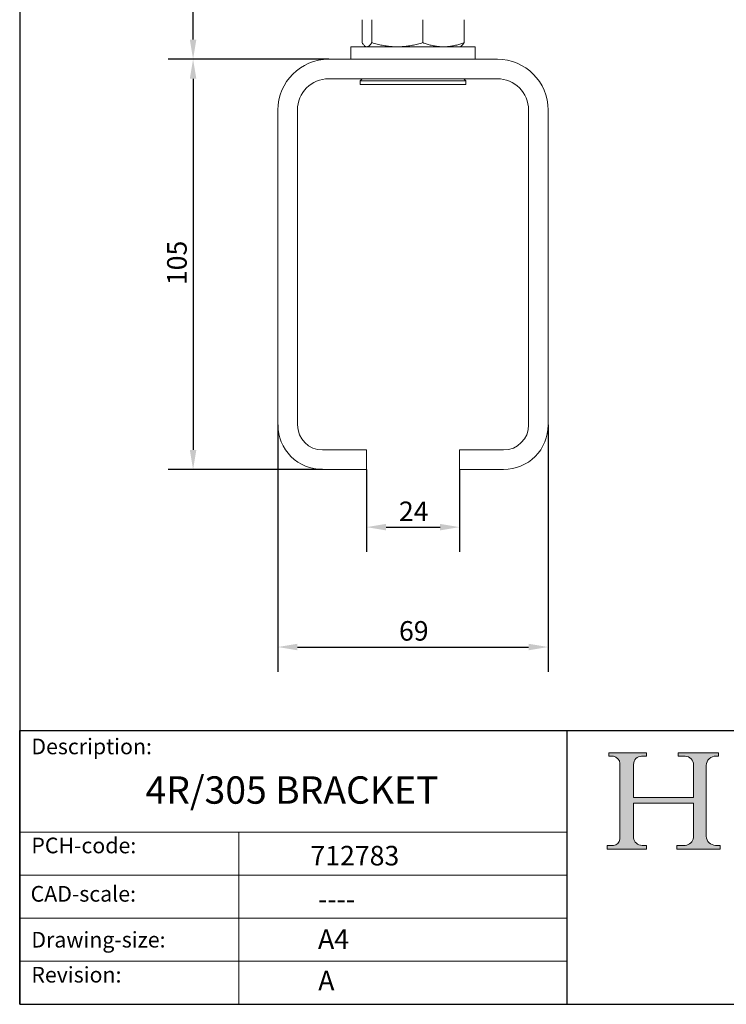
# Model space of a CAD drawing. Units: millimetres. Extents: x 20 to 400, y 20 to 574.
# Drawn here: x 20 to 201, y 20 to 272 of the extents above; entities that cross this region are included whole.
import ezdxf

# ---------------------------------------------------------------- set-up
doc = ezdxf.new("R2010")
doc.units = ezdxf.units.MM
doc.header["$LTSCALE"] = 2
doc.linetypes.add('CONTINUOUS_ACAD', pattern=[0])
for name, color, linetype, lineweight in [('Dimensions(ISO)', 7, 'Continuous', 25), ('Hatch', 179, 'Continuous', 9), ('Sketch Geometry(ISO)', 7, 'Continuous', 50), ('Symbols(ISO)', 7, 'Continuous', 25), ('Visible Edges(ISO)', 7, 'Continuous', 18)]:
    doc.layers.add(name, color=color, linetype=linetype, lineweight=lineweight)
doc.styles.add('Current-BSI', font='ARIAL.TTF')
doc.styles.get("Standard").update_dxf_attribs({"font": 'monotxt.shx'})
doc.styles.add('Text Style175', font='RomanS.shx')
doc.dimstyles.new('DEFAULT-ISO', dxfattribs={"dimscale": 2, "dimtxt": 2.5, "dimasz": 2.5, "dimexe": 3.174999999999999, "dimexo": 0, "dimgap": 0.762, "dimtad": 1, "dimdec": 1, "dimrnd": 1e-08, "dimzin": 0, "dimtxsty": 'Current-BSI', "dimcen": 0.09, "dimdle": 10, "dimclrd": 7, "dimclre": 7, "dimclrt": 7, "dimazin": 0, "dimtfac": 1.399999999999999, "dimtmove": 0, "dimatfit": 3, "dimfxl": 1, "dimtolj": 1, "dimtzin": 0, "dimlwd": 25, "dimlwe": 25, "dimarcsym": 0})

# ---------------------------------------------------------------- blocks, each defined once
blk = doc.blocks.new('Borders PCH WEB A4')
at = {"layer": 'Hatch'}
h = blk.add_hatch(color=7, dxfattribs=at)
edge = h.paths.add_edge_path()
edge.add_line((85.1244236190284, 29.83952031839042), (90.12021436987985, 29.83952031839042))
edge.add_line((90.12021436987985, 29.83952031839042), (90.12021436987985, 30.31758642010827))
edge.add_line((90.12021436987985, 30.31758642010827), (89.57055771862744, 30.31758642010827))
edge.add_arc((89.57055771862744, 31.42300045759145), 1.105414037483174, 187.1935992801297, 270, ccw=False)
edge.add_line((88.47384473046571, 31.28457785877812), (88.47384473046571, 35.72725452681896))
edge.add_line((88.47384473046571, 35.72725452681896), (96.1605727076446, 35.72725452681896))
edge.add_line((96.16057270764459, 35.72725452681896), (96.16057270764459, 31.3089677253812))
edge.add_arc((94.99216056273015, 31.49643795118536), 1.183356254872822, 275.0002965615479, 350.8846571626673, ccw=False)
edge.add_line((95.09530295777265, 30.31758525797406), (93.99162909502385, 30.31758525797406))
edge.add_line((93.99162909502385, 30.31758525797407), (93.99162909502385, 29.83951915625621))
edge.add_line((93.99162909502385, 29.83951915625621), (99.53719586151921, 29.83951915625621))
edge.add_line((99.53719586151921, 29.83951915625621), (99.5371958615192, 30.31758525797406))
edge.add_line((99.5371958615192, 30.31758525797407), (98.96748550108981, 30.31758525797406))
edge.add_arc((98.96748550108981, 31.50824222299917), 1.190656965025106, 181.4776343176196, 270, ccw=False)
edge.add_line((97.7772244686659, 31.47753907892596), (97.77722446866588, 40.54104742202702))
edge.add_arc((98.9457575770492, 40.54104742202702), 1.168533108383336, 86.08926454031109, 180, ccw=False)
edge.add_line((99.02545413466942, 41.70685962135053), (99.32922171552742, 41.70685962135053))
edge.add_line((99.32922171552744, 41.70685962135053), (99.32922171552744, 42.14439631375073))
edge.add_line((99.32922171552744, 42.14439631375073), (94.1850959228365, 42.14439631375073))
edge.add_line((94.18509592283648, 42.14439631375073), (94.18509592283648, 41.70685962135053))
edge.add_line((94.18509592283648, 41.70685962135053), (95.06738178839349, 41.70685962135053))
edge.add_arc((95.06646109900245, 40.61274840008619), 1.094111608642141, 0, 89.95178588531752, ccw=False)
edge.add_line((96.16057270764458, 40.61274840008619), (96.16057270764459, 36.45263041054171))
edge.add_line((96.16057270764459, 36.45263041054171), (88.47384473046571, 36.45263041054171))
edge.add_line((88.47384473046571, 36.45263041054171), (88.47384473046571, 40.668399985546))
edge.add_arc((89.51257510724987, 40.668399985546), 1.038730376784161, 88.69180451568548, 180, ccw=False)
edge.add_line((89.53628966942384, 41.70685962135043), (90.12817817732348, 41.70685962135043))
edge.add_line((90.12817817732348, 41.70685962135043), (90.12817817732348, 42.14439631374834))
edge.add_line((90.12817817732348, 42.14439631374834), (85.3245838741066, 42.14439631374839))
edge.add_line((85.3245838741066, 42.14439631374839), (85.32458387410624, 41.70685962135043))
edge.add_line((85.32458387410627, 41.70685962135043), (85.89887128525444, 41.70685962135037))
edge.add_arc((85.7884589986755, 40.77781686597326), 0.9355807364125672, 0, 83.2224605016192, ccw=False)
edge.add_line((86.72403973508808, 40.77781686597326), (86.72403973508808, 31.11571726131325))
edge.add_arc((85.89998462560148, 31.14206255560418), 0.8244761354959045, 270, 358.1688600767236, ccw=False)
edge.add_line((85.89998462560148, 30.31758642010828), (85.1244236190284, 30.31758642010828))
edge.add_line((85.1244236190284, 30.31758642010828), (85.1244236190284, 29.83952031839043))
at = {"layer": 'Sketch Geometry(ISO)', "color": 7, "linetype": 'CONTINUOUS_ACAD', "lineweight": 25}
for p, q in [((10, 287), (9.999999999999998, 10)), ((9.999999999999416, 45.00000000000001), (199.9999999999994, 45.00000000000023)), ((9.999999999999458, 10), (9.999999999999416, 45.00000000000001)), ((80, 10.00000000000009), (80, 45))]:
    blk.add_line(p, q, dxfattribs=at)
at = {"layer": 'Sketch Geometry(ISO)', "color": 7, "linetype": 'CONTINUOUS_ACAD', "lineweight": 18}
for p, q in [((85.3245838741066, 42.14439631374839), (90.12817817732348, 42.14439631374834)), ((85.32458387410627, 41.70685962135043), (85.3245838741066, 42.14439631374839)), ((85.89887128525444, 41.70685962135038), (85.32458387410627, 41.70685962135043)), ((90.12817817732348, 41.70685962135043), (89.48886054507591, 41.70685962135043)), ((90.12817817732348, 42.14439631374834), (90.12817817732348, 41.70685962135043)), ((94.18509592283648, 41.70685962135053), (94.18509592283648, 42.14439631375073)), ((94.18509592283648, 42.14439631375073), (99.32922171552744, 42.14439631375073)), ((94.18509592283648, 41.70685962135053), (95.06738178839349, 41.70685962135053)), ((99.32922171552744, 41.70685962135053), (98.866061019429, 41.70685962135053)), ((99.32922171552744, 42.14439631375073), (99.32922171552744, 41.70685962135053)), ((86.72403973508808, 40.77781686597326), (86.72403973508808, 31.11571726131325)), ((88.47384473046571, 36.45263041054171), (88.47384473046571, 40.668399985546)), ((96.16057270764458, 40.61274840008619), (96.16057270764459, 36.45263041054171)), ((97.77722446866588, 40.54104742202702), (97.7772244686659, 31.47753907892596)), ((88.47384473046571, 36.45263041054171), (96.16057270764459, 36.45263041054171)), ((96.16057270764459, 35.72725452681896), (88.47384473046571, 35.72725452681896)), ((88.47384473046571, 31.28457785877812), (88.47384473046571, 35.72725452681896)), ((96.16057270764459, 35.72725452681896), (96.16057270764459, 31.3089677253812)), ((37.99999999999946, 9.999999999999876), (37.99999999999943, 32.00000000000005)), ((85.1244236190284, 30.31758642010828), (85.89998462560148, 30.31758642010828)), ((85.1244236190284, 29.83952031839042), (85.1244236190284, 30.31758642010828)), ((89.57055771862743, 30.31758642010827), (90.12021436987985, 30.31758642010827)), ((90.12021436987985, 30.31758642010827), (90.12021436987985, 29.83952031839042)), ((93.99162909502385, 29.83951915625621), (93.99162909502385, 30.31758525797407)), ((93.99162909502385, 30.31758525797407), (95.09530295777265, 30.31758525797406)), ((98.96748550108981, 30.31758525797406), (99.5371958615192, 30.31758525797407)), ((99.5371958615192, 30.31758525797407), (99.53719586151921, 29.83951915625621)), ((90.12021436987985, 29.83952031839042), (85.1244236190284, 29.83952031839042)), ((99.53719586151921, 29.83951915625621), (93.99162909502385, 29.83951915625621))]:
    blk.add_line(p, q, dxfattribs=at)
at = {"layer": 'Sketch Geometry(ISO)', "linetype": 'CONTINUOUS_ACAD', "lineweight": 18}
for p, q in [((9.999999999999083, 32.00000000000001), (79.99999999999909, 32.00000000000009)), ((9.99999999999931, 26.50000000000001), (79.9999999999994, 26.50000000000009)), ((9.999999999999536, 21.00000000000001), (79.99999999999955, 21.00000000000009)), ((9.999999999999764, 15.5), (80, 15.50000000000009))]:
    blk.add_line(p, q, dxfattribs=at)
at = {"layer": 'Sketch Geometry(ISO)', "color": 7, "linetype": 'Continuous', "lineweight": 25}
blk.add_line((9.999999999999998, 10), (200, 10.00000000000023), dxfattribs=at)
at = {"layer": 'Sketch Geometry(ISO)', "color": 7, "linetype": 'CONTINUOUS_ACAD', "lineweight": 18}
for centre, radius, start, end in [((85.7884589986755, 40.77781686597326), 0.9355807364125672, 0, 83.2224605016192), ((89.51257510724987, 40.668399985546), 1.038730376784161, 88.69180451568546, 180), ((95.06646109900245, 40.61274840008619), 1.094111608642141, 0, 89.95178588531743), ((98.9457575770492, 40.54104742202702), 1.168533108383336, 86.08926454031106, 180), ((98.96748550108981, 31.50824222299917), 1.190656965025106, 181.4776343176195, 270), ((85.89998462560148, 31.14206255560418), 0.8244761354959045, 270, 358.1688600767236), ((89.57055771862744, 31.42300045759145), 1.105414037483174, 187.1935992801294, 270), ((94.99216056273015, 31.49643795118536), 1.183356254872822, 275.0002965615479, 350.8846571626673)]:
    blk.add_arc(centre, radius, start, end, dxfattribs=at)
at = {"layer": 'Symbols(ISO)', "color": 7, "char_height": 2.000000029802322, "attachment_point": 7, "style": 'Text Style175'}
for s, insert in [('Description:', (11.49221956798908, 41.33868184548543)), ('PCH-code:', (11.49221956798908, 28.67986058871006)), ('CAD-scale:', (11.39781932491779, 22.49851508063875)), ('Drawing-size:', (11.49221956798908, 16.63434934845192)), ('Revision:', (11.49221956798908, 12.15982176465988))]:
    blk.add_mtext(s, dxfattribs=dict(at, insert=insert))
blk = doc.blocks.new('*D7')
at = {"layer": 'Defpoints', "color": 0, "linetype": 'Continuous'}
for p in [(64.33283216451449, 330.1210477888932), (116.6592624799116, 330.1210477888932), (99.02995997433173, 261.6210477888937)]:
    blk.add_point(p, dxfattribs=at)
at = {"layer": 'Dimensions(ISO)', "color": 7, "linetype": 'Continuous', "lineweight": 25}
for p, q in [((116.6592624799116, 330.1210477888932), (57.9828321645145, 330.1210477888932)), ((64.33283216451449, 266.6210477888936), (64.33283216451449, 325.1210477888932)), ((99.02995997433173, 261.6210477888937), (57.98283216451448, 261.6210477888937))]:
    blk.add_line(p, q, dxfattribs=at)
at = {"layer": 'Dimensions(ISO)', "color": 7, "linetype": 'Continuous'}
for points in [[(63.49949883118116, 325.1210477888932), (65.16616549784781, 325.1210477888932), (64.33283216451449, 330.1210477888932)], [(63.49949883118115, 266.6210477888936), (65.16616549784781, 266.6210477888936), (64.33283216451449, 261.6210477888937)]]:
    blk.add_solid(points, dxfattribs=at)
at = {"layer": 'Dimensions(ISO)', "color": 7, "linetype": 'Continuous', "lineweight": 25, "insert": (57.70310228729753, 292.2711160017174), "char_height": 5, "attachment_point": 1, "rotation": 90, "style": 'Current-BSI'}
blk.add_mtext('\\A1;68', dxfattribs=at)
blk = doc.blocks.new('*D8')
at = {"layer": 'Defpoints', "color": 0, "linetype": 'Continuous'}
for p in [(99.02995997433173, 261.6210477888937), (64.33283216451446, 156.7210477888935), (97.42995997433178, 156.7210477888935)]:
    blk.add_point(p, dxfattribs=at)
at = {"layer": 'Dimensions(ISO)', "color": 7, "linetype": 'Continuous', "lineweight": 25}
for p, q in [((99.02995997433173, 261.6210477888937), (57.98283216451448, 261.6210477888937)), ((64.33283216451449, 256.6210477888936), (64.33283216451447, 161.7210477888936)), ((97.42995997433178, 156.7210477888935), (57.98283216451446, 156.7210477888936))]:
    blk.add_line(p, q, dxfattribs=at)
at = {"layer": 'Dimensions(ISO)', "color": 7, "linetype": 'Continuous'}
for points in [[(63.49949883118115, 256.6210477888936), (65.16616549784781, 256.6210477888936), (64.33283216451449, 261.6210477888937)], [(63.49949883118113, 161.7210477888936), (65.1661654978478, 161.7210477888936), (64.33283216451446, 156.7210477888935)]]:
    blk.add_solid(points, dxfattribs=at)
at = {"layer": 'Dimensions(ISO)', "color": 7, "linetype": 'Continuous', "lineweight": 25, "insert": (57.70310228729752, 203.8640900808445), "char_height": 5, "attachment_point": 1, "rotation": 90, "style": 'Current-BSI'}
blk.add_mtext('\\A1;105', dxfattribs=at)
blk = doc.blocks.new('*D9')
at = {"layer": 'Defpoints', "color": 0, "linetype": 'Continuous'}
for p in [(108.6799599743317, 156.7210477888935), (132.4799599743317, 156.7210477888935), (132.4799599743317, 141.9901563425388)]:
    blk.add_point(p, dxfattribs=at)
at = {"layer": 'Dimensions(ISO)', "color": 7, "linetype": 'Continuous', "lineweight": 25}
for p, q in [((108.6799599743317, 156.7210477888935), (108.6799599743317, 135.6401563425388)), ((132.4799599743317, 156.7210477888935), (132.4799599743317, 135.6401563425388)), ((113.6799599743318, 141.9901563425388), (127.4799599743317, 141.9901563425388))]:
    blk.add_line(p, q, dxfattribs=at)
at = {"layer": 'Dimensions(ISO)', "color": 7, "linetype": 'Continuous'}
for points in [[(113.6799599743318, 142.8234896758722), (113.6799599743318, 141.1568230092055), (108.6799599743317, 141.9901563425388)], [(127.4799599743317, 142.8234896758722), (127.4799599743317, 141.1568230092055), (132.4799599743317, 141.9901563425388)]]:
    blk.add_solid(points, dxfattribs=at)
at = {"layer": 'Dimensions(ISO)', "color": 7, "linetype": 'Continuous', "lineweight": 25, "insert": (116.9663856223535, 148.5346201897421), "char_height": 5, "attachment_point": 1, "style": 'Current-BSI'}
blk.add_mtext('\\A1;24', dxfattribs=at)
blk = doc.blocks.new('*D10')
at = {"layer": 'Defpoints', "color": 0, "linetype": 'Continuous'}
for p in [(86.02995997433177, 168.1210477888936), (155.1299599743317, 168.1210477888936), (155.1299599743317, 111.340255917496)]:
    blk.add_point(p, dxfattribs=at)
at = {"layer": 'Dimensions(ISO)', "color": 7, "linetype": 'Continuous', "lineweight": 25}
for p, q in [((86.02995997433177, 168.1210477888936), (86.02995997433177, 104.990255917496)), ((155.1299599743317, 168.1210477888936), (155.1299599743317, 104.990255917496)), ((91.02995997433177, 111.340255917496), (150.1299599743317, 111.340255917496))]:
    blk.add_line(p, q, dxfattribs=at)
at = {"layer": 'Dimensions(ISO)', "color": 7, "linetype": 'Continuous'}
for points in [[(91.02995997433177, 112.1735892508293), (91.02995997433177, 110.5069225841626), (86.02995997433177, 111.340255917496)], [(150.1299599743317, 112.1735892508293), (150.1299599743317, 110.5069225841626), (155.1299599743317, 111.340255917496)]]:
    blk.add_solid(points, dxfattribs=at)
at = {"layer": 'Dimensions(ISO)', "color": 7, "linetype": 'Continuous', "lineweight": 25, "insert": (116.9800281871557, 117.9699857947129), "char_height": 5, "attachment_point": 1, "style": 'Current-BSI'}
blk.add_mtext('\\A1;69', dxfattribs=at)

msp = doc.modelspace()

# ---------------------------------------------------------------- linework, layer by layer
at = {"layer": 'Visible Edges(ISO)'}
for p, q in [((107.527713514018, 265.8678445586176), (107.527713514018, 271.7242510191696)), ((110.0252952271465, 265.8678445586176), (110.0252952271465, 271.7242510191696)), ((123.0775416874599, 265.8678445586176), (123.0775416874599, 271.7242510191696)), ((133.6322064346455, 265.8678445586176), (133.6322064346455, 271.7242510191696)), ((104.7049599743318, 264.7960477888936), (136.4549599743316, 264.7960477888936)), ((104.7049599743318, 261.6210477888937), (104.7049599743318, 264.7960477888936)), ((108.5799599743306, 264.7960477888916), (108.3801392443659, 264.9114143411264)), ((132.5799599743329, 264.7960477888916), (132.7797807042861, 264.9114143411198)), ((136.4549599743317, 261.6210477888937), (136.4549599743317, 264.7960477888936)), ((99.02995997433173, 261.6210477888937), (142.1299599743317, 261.6210477888937)), ((99.02995997433173, 256.6210477888936), (142.1299599743317, 256.6210477888936)), ((107.5799599743323, 256.6210477888941), (107.0799599743319, 256.1210477888936)), ((134.0799599743316, 256.1210477888936), (107.0799599743319, 256.1210477888936)), ((107.0799599743319, 255.1210477888937), (107.0799599743319, 256.1210477888936)), ((134.0799599743316, 255.1210477888937), (107.0799599743319, 255.1210477888937)), ((133.5799599743311, 256.6210477888941), (134.0799599743316, 256.1210477888936)), ((134.0799599743316, 255.1210477888937), (134.0799599743316, 256.1210477888936)), ((86.02995997433175, 248.6210477888936), (86.02995997433177, 168.1210477888936)), ((91.02995997433177, 168.1210477888936), (91.02995997433175, 248.6210477888936)), ((150.1299599743317, 168.1210477888936), (150.1299599743317, 248.6210477888936)), ((155.1299599743317, 168.1210477888936), (155.1299599743317, 248.6210477888936)), ((108.6799599743317, 161.7210477888936), (97.42995997433178, 161.7210477888936)), ((108.6799599743317, 161.7210477888936), (108.6799599743317, 156.7210477888936)), ((132.4799599743317, 161.7210477888936), (143.7299599743317, 161.7210477888936)), ((132.4799599743317, 161.7210477888936), (132.4799599743317, 156.7210477888936)), ((97.42995997433178, 156.7210477888936), (108.6799599743317, 156.7210477888936)), ((132.4799599743317, 156.7210477888936), (143.7299599743317, 156.7210477888936))]:
    msp.add_line(p, q, dxfattribs=at)
for centre, radius, start, end in [((99.02995997433173, 248.6210477888936), 13, 90, 180), ((142.1299599743317, 248.6210477888936), 13, 0, 90), ((99.02995997433175, 248.6210477888936), 8.000000000000007, 90.0000000000001, 180), ((142.1299599743317, 248.6210477888936), 8.000000000000007, 0, 89.99999999999987), ((97.42995997433177, 168.1210477888936), 11.39999999999999, 180, 270.0000000000002), ((97.42995997433178, 168.1210477888936), 6.400000000000005, 180, 270), ((143.7299599743317, 168.1210477888936), 11.4, 269.9999999999999, 0), ((143.7299599743317, 168.1210477888936), 6.400000000000005, 270, 0)]:
    msp.add_arc(centre, radius, start, end, dxfattribs=at)
for points in [[(107.5277135140179, 265.8678445586157), (107.6160709031526, 265.7263358525418), (107.7899364452005, 265.4706120243901), (108.0399935101858, 265.1738604456361), (108.286348264669, 264.9578828119264), (108.5314098225002, 264.8258063795532), (108.69484615766, 264.7960478818388), (108.7765036019446, 264.7960477888914)], [(108.7765043705582, 264.7960477888909), (108.8581780552418, 264.796047788888), (109.021642367335, 264.8258186038652), (109.266727316921, 264.9579274897543), (109.5130836372664, 265.1739380912371), (109.7630419752611, 265.4705772298536), (109.9369228580485, 265.7263118613934), (110.0252952271466, 265.8678445586157)], [(110.025295227146, 265.8678445586157), (110.4870468541435, 265.7263358525392), (111.3956601317444, 265.4706120243838), (112.7024467811449, 265.1738604456274), (113.9898853325616, 264.957882811916), (115.2705656781308, 264.825806379551), (116.1246764420848, 264.7960478812201), (116.5514144671893, 264.7960477888917)], [(116.5514184575422, 264.7960477888913), (116.9782413774374, 264.7960477888968), (117.83249832723, 264.8258186064873), (119.1133009223253, 264.9579274944798), (120.4007476421701, 265.1739380956642), (121.7070183398045, 265.4705772329332), (122.6157117796889, 265.7263118625622), (123.0775416874598, 265.8678445586157)], [(123.0775416874593, 265.8678445586151), (123.4509359252849, 265.7263358525521), (124.1856836606733, 265.4706120244167), (125.2424132454481, 265.1738604456745), (126.2834970406287, 264.9578828119671), (127.3191158344578, 264.8258063795763), (128.0097902466253, 264.7960478814121), (128.3548708277169, 264.7960477888907)], [(128.3548741447973, 264.7960477888903), (128.7000233518354, 264.7960477912871), (129.3908158722465, 264.8258186031447), (130.4265335434802, 264.9579274884576), (131.4676239522668, 265.173938090022), (132.5239363253347, 265.4705772290084), (133.258748891312, 265.7263118610718), (133.632206434645, 265.867844558615)]]:
    msp.add_open_spline(points, degree=3, dxfattribs=at)
msp.add_open_spline([(133.6322064346456, 265.8678445586157), (133.543849045506, 265.726335852534), (133.3699835034466, 265.4706120243697), (133.1199264384583, 265.1738604456069), (132.9242434878408, 265.0023064574883), (132.8110910008021, 264.9294888838364), (132.7797773293179, 264.911409159873)], degree=3, knots=[0, 0, 0, 0, 0.2, 0.4, 0.6, 0.6765882054636048, 0.6765882054636048, 0.6765882054636048, 0.6765882054636048], dxfattribs=at)

# ---------------------------------------------------------------- block references
at = {"xscale": 2, "yscale": 2, "zscale": 2}
msp.add_blockref('Borders PCH WEB A4', (0, 0), dxfattribs=at)

# ---------------------------------------------------------------- texts
at = {"layer": 'Symbols(ISO)', "color": 7, "attachment_point": 1}
for s, insert, char_height, width in [('{\\fmonotxt|b0|i0;\\H7.0000;4R/305 BRACKET}', (52.16428524215392, 78.28340070079611), 6.99999988079071, 98.74241828918457), ('{\\fmonotxt|b0|i0;\\H5.0000;712783}', (94.33703399848542, 60.50441875056449), 5, 30.22727251052856), ('{\\fmonotxt|b0|i0;\\H5.0000;----}', (96.29165818109468, 49.4133041853686), 5, 25.29896060824251), ('{\\fmonotxt|b0|i0;\\H5.0000;A4}', (96.27261752802457, 39.17218042454793), 5, 10.07575750350952)]:
    msp.add_mtext(s, dxfattribs=dict(at, insert=insert, char_height=char_height, width=width))
at = {"layer": 'Symbols(ISO)', "color": 7, "insert": (96.33378439282086, 28.57361108449405), "char_height": 5, "attachment_point": 1}
msp.add_mtext('{\\fmonotxt|b0|i0;\\H5.0000;A}', dxfattribs=at)

# ---------------------------------------------------------------- dimensions: what is measured, and where the dimension line sits
at = {"layer": 'Dimensions(ISO)', "color": 7, "linetype": 'Continuous', "lineweight": 25}
for base, p1, p2, angle, picture, middle in [((64.33283216451449, 330.1210477888932), (99.02995997433173, 261.6210477888937), (116.6592624799116, 330.1210477888932), 270, '*D7', (64.33283216451444, 295.8710477888934)), ((64.33283216451446, 156.7210477888935), (99.02995997433173, 261.6210477888937), (97.42995997433178, 156.7210477888935), 90, '*D8', (64.33283216451444, 209.1710477888936)), ((155.1299599743317, 111.340255917496), (86.02995997433177, 168.1210477888936), (155.1299599743317, 168.1210477888936), 180, '*D10', (120.5799599743317, 111.340255917496)), ((132.4799599743317, 141.9901563425388), (108.6799599743317, 156.7210477888935), (132.4799599743317, 156.7210477888935), 180, '*D9', (120.5799599743317, 141.9901563425388))]:
    dim = msp.add_linear_dim(base=base, p1=p1, p2=p2, angle=angle, dimstyle='DEFAULT-ISO', override={"dimdec": 0, "dimtp": 0, "dimtm": 0, "dimtdec": 2, "dimtofl": 0, "dimatfit": 1}, dxfattribs=at)
    dim.commit()
    dim.dimension.update_dxf_attribs({"geometry": picture, "text_midpoint": middle, "dimtype": 160})

doc.saveas('drawing.dxf')
